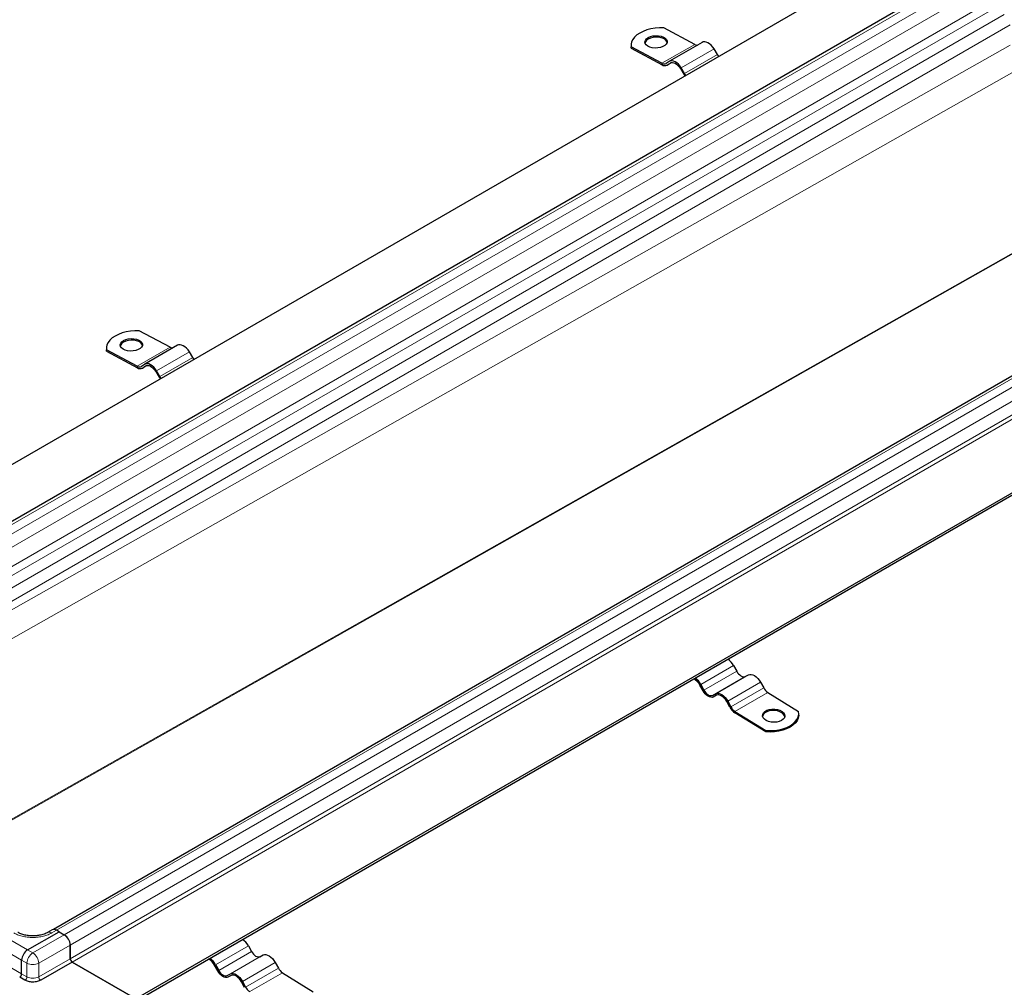
# Model space of a CAD drawing. Units: millimetres. Extents: x 0 to 420, y 0 to 297.
# Drawn here: x 75 to 128, y 28 to 80 of the extents above; entities that cross this region are included whole.
import ezdxf

# ---------------------------------------------------------------- set-up
doc = ezdxf.new("R2010")
doc.units = ezdxf.units.MM

msp = doc.modelspace()

# ---------------------------------------------------------------- linework, layer by layer
at = {"color": 7, "linetype": 'Continuous', "lineweight": 25}
for p, q in [((53.0876, 43.5691), (122.8437, 83.8384)), ((126.4725, 82.8608), (56.7164, 42.5915)), ((111.5065, 78.6821), (109.8467, 79.5733)), ((108.0693, 78.6366), (108.0718, 78.5535)), ((111.9081, 78.7892), (110.1403, 77.7687)), ((108.0814, 78.4698), (108.0718, 78.5535)), ((108.0814, 78.4698), (108.0789, 78.5528)), ((109.7387, 77.6616), (108.0789, 78.5528)), ((108.0814, 78.4698), (109.7412, 77.5785)), ((112.7275, 78.1341), (112.5465, 78.4335)), ((110.1291, 77.7618), (109.9603, 77.6503)), ((110.0026, 77.5589), (110.256, 77.7051)), ((110.0121, 77.5647), (110.1808, 77.6763)), ((110.7305, 77.3811), (110.9115, 77.0817)), ((110.9597, 77.1136), (110.7787, 77.413)), ((146.625, 71.2099), (76.9336, 30.9779)), ((151.128, 67.5103), (81.3719, 27.2409)), ((81.3719, 27.1185), (151.128, 67.3878)), ((83.2222, 62.3539), (81.5624, 63.2452)), ((79.785, 62.3084), (79.7875, 62.2254)), ((79.7971, 62.1416), (79.7875, 62.2254)), ((79.7971, 62.1416), (79.7947, 62.2247)), ((81.4545, 61.3334), (79.7947, 62.2247)), ((79.7971, 62.1416), (81.4569, 61.2504)), ((83.6238, 62.4611), (81.856, 61.4406)), ((84.4432, 61.806), (84.2622, 62.1054)), ((81.8449, 61.4337), (81.6761, 61.3221)), ((81.7183, 61.2307), (81.9717, 61.377)), ((81.7278, 61.2365), (81.8966, 61.3481)), ((82.4462, 61.053), (82.6272, 60.7536)), ((82.6755, 60.7855), (82.4945, 61.0849)), ((113.6031, 45.1995), (113.7719, 44.893)), ((114.2216, 44.6153), (114.4026, 44.7057)), ((111.9524, 43.8467), (111.7836, 44.1532)), ((111.8353, 44.179), (112.0041, 43.8725)), ((115.0522, 44.3045), (115.221, 43.9981)), ((112.4538, 43.5948), (112.6348, 43.6852)), ((112.683, 43.5976), (112.502, 43.5072)), ((115.4426, 43.7535), (117.1024, 42.7284)), ((113.4015, 42.9517), (113.2327, 43.2582)), ((113.2844, 43.284), (113.4532, 42.9775)), ((115.3321, 41.6277), (113.6723, 42.6528)), ((113.6748, 42.733), (115.3346, 41.7079)), ((117.1095, 42.5246), (117.1119, 42.6048)), ((115.3346, 41.7079), (115.3321, 41.6277)), ((75.5383, 29.8741), (77.2353, 30.8537)), ((75.5383, 29.8741), (77.2353, 30.8537)), ((76.8689, 30.9577), (76.6214, 30.8148)), ((77.2353, 30.8537), (77.0939, 30.9354)), ((77.2353, 30.8537), (77.5182, 30.6905)), ((77.8364, 30.1393), (77.8364, 29.4044)), ((77.8364, 29.4044), (77.8364, 30.1393)), ((87.4401, 30.0959), (87.6089, 29.7895)), ((75.2201, 28.588), (75.2201, 29.3229)), ((75.2201, 28.588), (75.2201, 29.3229)), ((77.9424, 29.2207), (76.2454, 28.241)), ((77.9424, 29.2207), (81.3719, 27.2409)), ((81.3719, 27.2409), (77.9424, 29.2207)), ((88.0586, 29.5117), (88.2396, 29.6022)), ((88.8892, 29.201), (89.058, 28.8945)), ((85.7894, 28.7432), (85.6206, 29.0496)), ((85.6723, 29.0754), (85.8411, 28.769)), ((75.3968, 28.241), (75.114, 28.4043)), ((86.2909, 28.4912), (86.4719, 28.5816)), ((86.5201, 28.4941), (86.3391, 28.4037)), ((87.2385, 27.8482), (87.0697, 28.1546)), ((87.1215, 28.1804), (87.2902, 27.874)), ((89.2796, 28.6499), (90.9394, 27.6248))]:
    msp.add_line(p, q, dxfattribs=at)
at = {"color": 8, "linetype": 'Continuous', "lineweight": 18}
for p, q in [((56.9527, 42.5627), (126.7085, 82.8319)), ((127.1328, 82.5699), (57.3907, 42.3086)), ((57.6838, 41.756), (127.4399, 82.0254)), ((57.7764, 40.7697), (127.4399, 80.9856)), ((58.1932, 40.5292), (127.6446, 80.6226)), ((128.1935, 80.2836), (58.7612, 40.2012)), ((59.3863, 39.8404), (128.5006, 79.7391)), ((128.5006, 78.6394), (59.6407, 39.6935)), ((109.7387, 77.6616), (111.5065, 78.6821)), ((110.7787, 77.413), (112.5465, 78.4335)), ((110.9597, 77.1136), (112.7275, 78.1341)), ((110.0121, 77.5647), (110.2551, 77.705)), ((110.2001, 77.6874), (110.1808, 77.6763)), ((60.998, 38.91), (129.146, 77.4533)), ((77.0978, 30.9331), (146.8389, 71.1938)), ((147.2631, 70.966), (77.5072, 30.6968)), ((77.8364, 30.1393), (147.5924, 70.4087)), ((77.8364, 29.4044), (147.5924, 69.6738)), ((147.6985, 69.4901), (77.9424, 29.2207)), ((131.0534, 68.8032), (69.5107, 33.9957)), ((69.5477, 33.9744), (131.0904, 68.7818)), ((81.4545, 61.3334), (83.2222, 62.3539)), ((82.4945, 61.0849), (84.2622, 62.1054)), ((82.6755, 60.7855), (84.4432, 61.806)), ((81.7278, 61.2365), (81.9708, 61.3768)), ((81.9158, 61.3592), (81.8966, 61.3481)), ((113.6031, 45.1995), (111.8353, 44.179)), ((112.0041, 43.8725), (113.7719, 44.893)), ((114.2216, 44.6153), (112.4538, 43.5948)), ((114.4026, 44.7057), (112.6348, 43.6852)), ((115.0522, 44.3045), (113.2844, 43.284)), ((113.4532, 42.9775), (115.221, 43.9981)), ((115.4426, 43.7535), (113.6748, 42.733)), ((75.5383, 29.8741), (55.5271, 41.4262)), ((75.2201, 29.3229), (55.2089, 40.8751)), ((55.2089, 40.1402), (75.2201, 28.588)), ((77.0939, 30.9354), (76.8464, 30.7925)), ((77.5182, 30.6905), (75.8211, 29.7108)), ((75.5383, 29.8741), (75.8211, 29.7108)), ((77.8364, 30.1393), (76.1393, 29.1596)), ((87.4401, 30.0959), (85.6723, 29.0754)), ((85.8411, 28.769), (87.6089, 29.7895)), ((75.2201, 29.3229), (75.5029, 29.1596)), ((76.1393, 28.4247), (77.8364, 29.4044)), ((88.0586, 29.5117), (86.2909, 28.4912)), ((88.2396, 29.6022), (86.4719, 28.5816)), ((88.8892, 29.201), (87.1215, 28.1804)), ((75.5029, 29.1596), (75.5029, 28.4247)), ((76.1393, 29.1596), (76.1393, 28.4247)), ((87.2902, 27.874), (89.058, 28.8945)), ((75.2201, 28.588), (75.5029, 28.4247)), ((89.2796, 28.6499), (87.5119, 27.6294))]:
    msp.add_line(p, q, dxfattribs=at)
at = {"color": 7, "linetype": 'Continuous', "lineweight": 25, "flags": 128}
for points in [[(109.8467, 79.5733), (109.608, 79.5733), (109.3707, 79.5535), (109.1401, 79.5143), (108.9212, 79.4566), (108.719, 79.3817), (108.5379, 79.2912), (108.3821, 79.1872), (108.2549, 79.072), (108.1593, 78.9481), (108.0973, 78.8183), (108.0703, 78.6856), (108.0789, 78.5528)], [(108.9973, 79.0446), (109.1161, 79.0983), (109.2541, 79.1344), (109.4026, 79.1505), (109.5523, 79.1457), (109.6937, 79.1202), (109.8181, 79.0756), (109.9175, 79.0148), (109.9857, 78.9416), (110.0184, 78.8605), (110.0137, 78.7767), (109.9717, 78.6954), (109.8951, 78.6217), (109.7888, 78.5603), (109.6593, 78.515), (109.5149, 78.4887), (109.3646, 78.4831), (109.2179, 78.4983), (109.084, 78.5336), (108.9712, 78.5868), (108.8867, 78.6543), (108.8359, 78.7321), (108.8218, 78.8152), (108.8453, 78.8984), (108.9051, 78.9765), (108.9973, 79.0446)], [(110.0176, 78.7931), (109.9882, 78.8585), (109.9199, 78.9318), (109.8205, 78.9926), (109.6962, 79.0372), (109.5548, 79.0627), (109.4051, 79.0675), (109.2566, 79.0514), (109.1186, 79.0153), (108.9997, 78.9615)], [(112.5465, 78.4335), (112.4749, 78.538), (112.394, 78.6305), (112.3069, 78.7075), (112.217, 78.766), (112.1277, 78.8037), (112.0424, 78.8193), (111.9645, 78.8121), (111.9081, 78.7892)], [(112.7962, 78.0381), (112.7771, 78.0618), (112.7275, 78.1341)], [(110.7787, 77.413), (110.7071, 77.5175), (110.6262, 77.61), (110.5392, 77.687), (110.4492, 77.7455), (110.3599, 77.7832), (110.2747, 77.7988), (110.1967, 77.7916), (110.1291, 77.7618)], [(110.1808, 77.6763), (110.2381, 77.7014), (110.304, 77.7076), (110.3761, 77.6944), (110.4517, 77.6625), (110.5278, 77.613), (110.6015, 77.5478), (110.6699, 77.4696), (110.7305, 77.3811)], [(110.9115, 77.0817), (110.9721, 76.9933), (110.9765, 76.9877)], [(111.0284, 77.0176), (111.0093, 77.0413), (110.9597, 77.1136)], [(81.5624, 63.2452), (81.3238, 63.2452), (81.0865, 63.2254), (80.8558, 63.1862), (80.6369, 63.1285), (80.4347, 63.0535), (80.2537, 62.9631), (80.0978, 62.859), (79.9706, 62.7438), (79.875, 62.6199), (79.813, 62.4902), (79.786, 62.3574), (79.7947, 62.2247)], [(80.713, 62.7164), (80.8318, 62.7702), (80.9698, 62.8062), (81.1183, 62.8224), (81.268, 62.8175), (81.4095, 62.792), (81.5338, 62.7475), (81.6332, 62.6867), (81.7014, 62.6134), (81.7342, 62.5323), (81.7294, 62.4485), (81.6874, 62.3672), (81.6108, 62.2935), (81.5045, 62.2322), (81.375, 62.1869), (81.2307, 62.1606), (81.0804, 62.1549), (80.9336, 62.1702), (80.7997, 62.2055), (80.6869, 62.2586), (80.6025, 62.3262), (80.5516, 62.4039), (80.5375, 62.487), (80.561, 62.5703), (80.6208, 62.6483), (80.713, 62.7164)], [(81.7333, 62.4649), (81.7039, 62.5304), (81.6357, 62.6036), (81.5363, 62.6644), (81.4119, 62.709), (81.2705, 62.7345), (81.1208, 62.7393), (80.9723, 62.7232), (80.8343, 62.6871), (80.7155, 62.6334)], [(84.2622, 62.1054), (84.1906, 62.2099), (84.1097, 62.3024), (84.0227, 62.3793), (83.9327, 62.4378), (83.8434, 62.4756), (83.7582, 62.4911), (83.6802, 62.4839), (83.6238, 62.4611)], [(84.5119, 61.71), (84.4928, 61.7336), (84.4432, 61.806)], [(82.4945, 61.0849), (82.4229, 61.1893), (82.342, 61.2819), (82.2549, 61.3588), (82.165, 61.4173), (82.0757, 61.4551), (81.9904, 61.4706), (81.9125, 61.4634), (81.8449, 61.4337)], [(81.8966, 61.3481), (81.9538, 61.3733), (82.0197, 61.3794), (82.0919, 61.3662), (82.1674, 61.3343), (82.2435, 61.2848), (82.3172, 61.2197), (82.3857, 61.1414), (82.4462, 61.053)], [(82.6272, 60.7536), (82.6878, 60.6652), (82.6923, 60.6595)], [(82.7442, 60.6894), (82.725, 60.7131), (82.6755, 60.7855)], [(113.7719, 44.893), (113.8187, 44.8184), (113.8726, 44.7511), (113.9316, 44.6937), (113.9935, 44.6485), (114.0557, 44.6171), (114.116, 44.6008), (114.172, 44.6002), (114.2216, 44.6153)], [(114.4026, 44.7057), (114.4742, 44.7275), (114.5551, 44.7266), (114.6422, 44.7031), (114.7321, 44.6578), (114.8214, 44.5924), (114.9066, 44.5095), (114.9846, 44.4123), (115.0522, 44.3045)], [(112.502, 43.5072), (112.4414, 43.4888), (112.373, 43.4895), (112.2993, 43.5094), (112.2232, 43.5478), (112.1477, 43.6031), (112.0755, 43.6732), (112.0096, 43.7555), (111.9524, 43.8467)], [(112.0041, 43.8725), (112.0509, 43.7979), (112.1048, 43.7306), (112.1639, 43.6732), (112.2257, 43.628), (112.2879, 43.5966), (112.3482, 43.5803), (112.4042, 43.5797), (112.4538, 43.5948)], [(112.6348, 43.6852), (112.7064, 43.707), (112.7873, 43.7061), (112.8744, 43.6826), (112.9643, 43.6372), (113.0536, 43.5719), (113.1389, 43.489), (113.2168, 43.3918), (113.2844, 43.284)], [(113.2327, 43.2582), (113.1755, 43.3494), (113.1095, 43.4316), (113.0374, 43.5018), (112.9618, 43.5571), (112.8858, 43.5954), (112.8121, 43.6154), (112.7436, 43.6161), (112.683, 43.5976)], [(116.184, 42.2394), (116.0652, 42.1867), (115.9272, 42.1538), (115.7787, 42.1427), (115.629, 42.1542), (115.4876, 42.1874), (115.3632, 42.2404), (115.2638, 42.3098), (115.1956, 42.3912), (115.1629, 42.4795), (115.1676, 42.5692), (115.2096, 42.6546), (115.2862, 42.7304), (115.3926, 42.7918), (115.522, 42.8349), (115.6664, 42.8571), (115.8167, 42.8569), (115.9634, 42.8344), (116.0973, 42.7909), (116.2101, 42.7293), (116.2946, 42.6533), (116.3455, 42.5678), (116.3596, 42.478), (116.336, 42.3898), (116.2762, 42.3085), (116.184, 42.2394)], [(116.3548, 42.4428), (116.343, 42.4876), (116.2921, 42.5731), (116.2076, 42.6491), (116.0949, 42.7107), (115.9609, 42.7542), (115.8142, 42.7767), (115.6639, 42.7769), (115.5195, 42.7547), (115.3901, 42.7116), (115.2837, 42.6502), (115.2072, 42.5744), (115.1652, 42.489), (115.1629, 42.4795)], [(117.1095, 42.5246), (117.1086, 42.5054), (117.0816, 42.3642), (117.0196, 42.2277), (116.9239, 42.0988), (116.7968, 41.9806), (116.6409, 41.8755), (116.4599, 41.7861), (116.2576, 41.7142), (116.0388, 41.6614), (115.8081, 41.629), (115.5708, 41.6177), (115.3321, 41.6277)], [(115.3346, 41.7079), (115.5733, 41.6979), (115.8106, 41.7092), (116.0412, 41.7416), (116.2601, 41.7944), (116.4623, 41.8662), (116.6434, 41.9557), (116.7992, 42.0607), (116.9264, 42.179), (117.0221, 42.3078), (117.0841, 42.4444), (117.111, 42.5856), (117.1024, 42.7284)], [(87.6089, 29.7895), (87.6557, 29.7149), (87.7097, 29.6476), (87.7687, 29.5902), (87.8305, 29.5449), (87.8928, 29.5136), (87.9531, 29.4972), (88.0091, 29.4966), (88.0586, 29.5117)], [(88.2396, 29.6022), (88.3112, 29.624), (88.3921, 29.6231), (88.4792, 29.5995), (88.5691, 29.5542), (88.6584, 29.4888), (88.7437, 29.406), (88.8216, 29.3088), (88.8892, 29.201)], [(86.3391, 28.4037), (86.2785, 28.3852), (86.21, 28.386), (86.1364, 28.4059), (86.0603, 28.4443), (85.9847, 28.4996), (85.9126, 28.5697), (85.8466, 28.6519), (85.7894, 28.7432)], [(85.8411, 28.769), (85.8879, 28.6944), (85.9419, 28.6271), (86.0009, 28.5697), (86.0627, 28.5244), (86.125, 28.493), (86.1853, 28.4767), (86.2413, 28.4761), (86.2909, 28.4912)], [(86.4719, 28.5816), (86.5435, 28.6035), (86.6244, 28.6026), (86.7114, 28.579), (86.8014, 28.5337), (86.8907, 28.4683), (86.9759, 28.3855), (87.0539, 28.2882), (87.1215, 28.1804)], [(87.0697, 28.1546), (87.0125, 28.2458), (86.9466, 28.3281), (86.8745, 28.3982), (86.7989, 28.4535), (86.7228, 28.4919), (86.6491, 28.5118), (86.5807, 28.5126), (86.5201, 28.4941)]]:
    msp.add_lwpolyline(points, dxfattribs=at)
at = {"color": 7, "linetype": 'Continuous', "lineweight": 25}
for centre, radius, start, end in [((109.135, 78.6725), 0.3192, 115.07423, 164.51068), ((111.6392, 78.9039), 0.2585, 239.1097, 274.69543), ((109.8589, 77.8402), 0.2153, 236.06745, 298.0898), ((109.8881, 77.7969), 0.2632, 236.06745, 298.0898), ((80.8507, 62.3443), 0.3192, 115.07423, 164.51068), ((83.355, 62.5758), 0.2585, 239.1097, 274.69543), ((81.5747, 61.5121), 0.2153, 236.06745, 298.0898), ((81.6039, 61.4687), 0.2632, 236.06745, 298.0898), ((112.7469, 44.7463), 0.9687, 27.89211, 55.66677), ((111.1193, 43.8192), 0.7435, 26.6879, 63.35575), ((110.9791, 43.7258), 0.9687, 27.89211, 55.66677), ((115.81, 44.3092), 0.6662, 207.84068, 236.52328), ((114.1215, 43.332), 0.8142, 207.84068, 236.52328), ((114.0423, 43.2887), 0.6662, 207.84068, 236.52328), ((76.9621, 30.7514), 0.2263, 54.38242, 114.30712), ((77.1455, 30.1079), 0.6916, 2.60548, 57.39452), ((77.1461, 30.1082), 0.691, 2.58173, 57.41827), ((86.5839, 29.6428), 0.9687, 27.89211, 55.66677), ((75.9109, 29.2915), 0.6916, 122.60548, 177.39452), ((75.9109, 29.2915), 0.6916, 122.60548, 177.39452), ((78.0666, 29.4149), 0.2305, 182.60548, 237.39452), ((78.0666, 29.4149), 0.2305, 182.60548, 237.39452), ((84.9564, 28.7157), 0.7435, 26.6879, 63.35575), ((84.8162, 28.6223), 0.9687, 27.89211, 55.66677), ((89.6471, 29.2056), 0.6662, 207.84068, 236.52328), ((74.9898, 28.5985), 0.2305, 302.60548, 357.39452), ((74.9898, 28.5985), 0.2305, 302.60548, 357.39452), ((87.8793, 28.1851), 0.6662, 207.84068, 236.52328)]:
    msp.add_arc(centre, radius, start, end, dxfattribs=at)
at = {"color": 8, "linetype": 'Continuous', "lineweight": 18}
for centre, radius, start, end in [((76.716, 30.6213), 0.2152, 52.69389, 116.48402), ((76.1938, 29.1282), 0.6916, 122.60548, 177.39452), ((75.4485, 29.1282), 0.6916, 2.60548, 57.39452), ((75.8211, 29.7738), 0.6917, 242.60967, 297.39033), ((75.2726, 28.4352), 0.2305, 302.60548, 357.39452), ((75.8211, 29.0389), 0.6917, 242.60967, 297.39033), ((76.3696, 28.4352), 0.2305, 182.60548, 237.39452)]:
    msp.add_arc(centre, radius, start, end, dxfattribs=at)
msp.add_open_spline([(76.8464, 30.7925), (76.7805, 30.7583), (76.6449, 30.6879), (76.3967, 30.6105), (76.1184, 30.5591), (75.8211, 30.5414), (75.5238, 30.5591), (75.2455, 30.6105), (74.9973, 30.6879), (74.8617, 30.7583), (74.7958, 30.7925)], degree=3, knots=[0, 0, 0, 0, 0.116516, 0.2400113, 0.3686408, 0.5, 0.6313592, 0.7599887, 0.883484, 1, 1, 1, 1], dxfattribs=at)
at = {"color": 7, "linetype": 'Continuous', "lineweight": 25}
for points, knots in [([(75.8211, 30.6299), (75.7607, 30.6314), (75.6755, 30.6334), (75.5527, 30.6469), (75.4509, 30.6628), (75.3365, 30.6885), (75.226, 30.7215), (75.1246, 30.7613), (75.0557, 30.7936), (75.0264, 30.8121), (75.0218, 30.815)], [0, 0, 0, 0, 0.1958091, 0.2759371, 0.4074305, 0.5418072, 0.6832292, 0.827432, 0.9726639, 1, 1, 1, 1]), ([(76.6195, 30.8152), (76.6097, 30.8091), (76.5718, 30.7856), (76.4863, 30.7477), (76.3691, 30.7059), (76.247, 30.6742), (76.1326, 30.6528), (76.0207, 30.6387), (75.9187, 30.6311), (75.8498, 30.6302), (75.8211, 30.6299)], [0, 0, 0, 0, 0.0567253, 0.2194033, 0.3804122, 0.5328143, 0.6665072, 0.7764181, 0.907, 1, 1, 1, 1]), ([(76.2454, 28.241), (76.1863, 28.2135), (76.0955, 28.1711), (75.9438, 28.1447), (75.8211, 28.137), (75.6984, 28.1447), (75.5467, 28.1711), (75.4559, 28.2135), (75.3968, 28.241)], [0, 0, 0, 0, 0.2394568, 0.3683607, 0.5, 0.6316393, 0.7605432, 1, 1, 1, 1])]:
    msp.add_open_spline(points, degree=3, knots=knots, dxfattribs=at)

doc.saveas('drawing.dxf')
